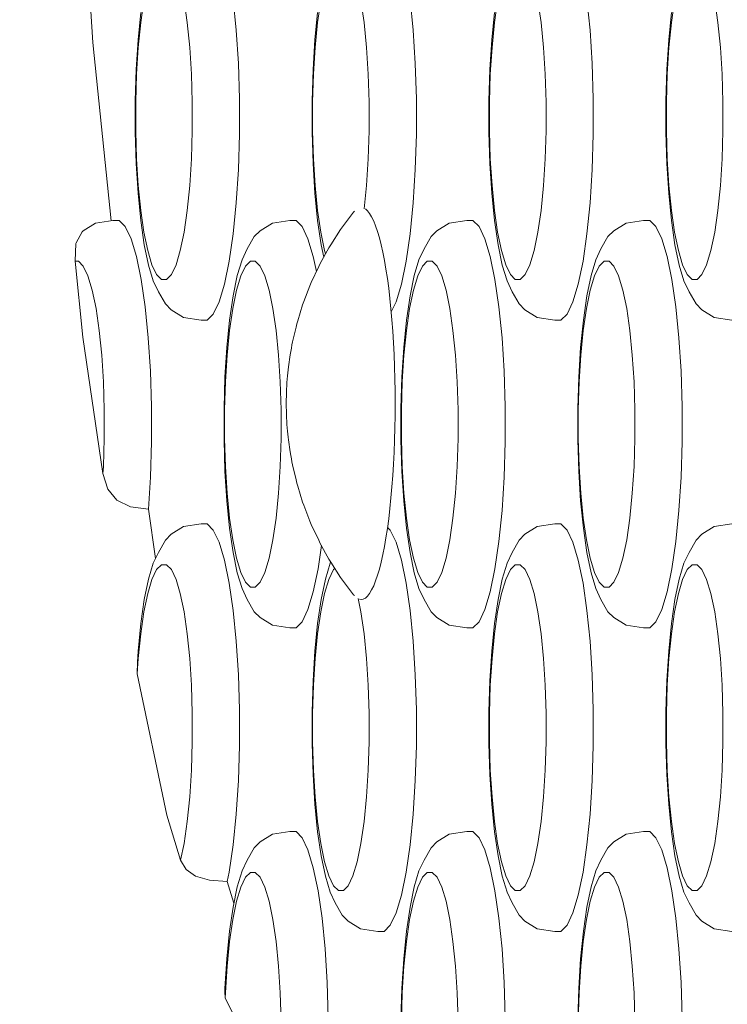
# Model space of a CAD drawing. Units: millimetres. Extents: x -10111 to -5720, y -5176 to 1153.
# Drawn here: x -8166 to -8132, y -3394 to -3346 of the extents above; entities that cross this region are included whole.
import ezdxf

# ---------------------------------------------------------------- set-up
doc = ezdxf.new("R2010")
doc.units = ezdxf.units.MM
doc.header["$MEASUREMENT"] = 0
for name, color, linetype, lineweight in [('Konstrukcja - Stropy_Nr_pióra__1', 7, 'Continuous', 13), ('Wnętrze - Umeblowanie_Nr_pióra__1', 7, 'Continuous', 13), ('Wymiarowanie - Ogólne_Nr_pióra__1', 7, 'Continuous', 13)]:
    doc.layers.add(name, color=color, linetype=linetype, lineweight=lineweight)
doc.layers.add('Wymiarowanie - Ogólne', color=7, linetype='Continuous')
doc.styles.add('GENERATED_STYLE_1', font='txt')
doc.dimstyles.new('GENERATED_STYLE__2', dxfattribs={"dimtxt": 150, "dimasz": 137.681159, "dimexe": 0.18, "dimexo": 10, "dimgap": 0.09, "dimtad": 1, "dimtih": 1, "dimtoh": 1, "dimdec": 0, "dimzin": 0, "dimdsep": 46, "dimtxsty": 'GENERATED_STYLE_1', "dimblk": 'ARROWHEAD_5', "dimblk1": 'ARROWHEAD_5', "dimblk2": 'ARROWHEAD_5', "dimcen": 0.09, "dimclrd": 7, "dimclre": 7, "dimclrt": 7, "dimadec": 0, "dimazin": 0, "dimtfac": 1, "dimtdec": 4, "dimtmove": 0, "dimatfit": 3, "dimfxl": 0, "dimtolj": 1, "dimtzin": 0, "dimarcsym": 0})

# ---------------------------------------------------------------- blocks, each defined once
blk = doc.blocks.new('*D122')
at = {"layer": 'Wymiarowanie - Ogólne', "linetype": 'Continuous', "lineweight": 0, "true_color": 0x000000}
for points in [[(-10110.57, -4126.146), (-9970.618, -4163.646), (-9970.618, -4088.646)], [(-6222.042, -4126.146), (-6361.994, -4088.646), (-6361.994, -4163.646)]]:
    blk.add_hatch(color=18, dxfattribs=at).paths.add_polyline_path(points)
at = {"layer": 'Wymiarowanie - Ogólne_Nr_pióra__1', "linetype": 'Continuous'}
for p, q in [((-10110.57, -4262.015), (-10110.57, -3181.503)), ((-6222.042, -4262.015), (-6222.042, -3366.969)), ((-10110.57, -4126.146), (-9970.618, -4088.646)), ((-9970.618, -4088.646), (-9970.618, -4163.646)), ((-6222.042, -4126.146), (-6361.994, -4088.646)), ((-6361.994, -4163.646), (-6361.994, -4088.646)), ((-10110.57, -4126.146), (-9970.618, -4163.646)), ((-9970.618, -4126.146), (-6361.994, -4126.146)), ((-6222.042, -4126.146), (-6361.994, -4163.646))]:
    blk.add_line(p, q, dxfattribs=at)
at = {"layer": 'Wymiarowanie - Ogólne_Nr_pióra__1', "insert": (-8393.963, -4096.146), "char_height": 150, "attachment_point": 7, "style": 'GENERATED_STYLE_1'}
blk.add_mtext('\\A1;{\\fArial|b0|i0|c238|p38;3890}', dxfattribs=at)
blk = doc.blocks.new('ARROWHEAD_5')
at = {"color": 0, "linetype": 'Continuous', "lineweight": 0}
blk.add_line((0, 0), (-1, 0), dxfattribs=at)
blk.add_solid([(-1, 0.2679), (0, 0), (-1, -0.2679), (-1, 0.2679)], dxfattribs=at)

msp = doc.modelspace()

# ---------------------------------------------------------------- linework, layer by layer
at = {"layer": 'Konstrukcja - Stropy_Nr_pióra__1', "linetype": 'Continuous'}
for p, q in [((-8160.196, -3344.998), (-8160.353, -3346.07)), ((-8158.068, -3346.07), (-8158.224, -3344.998)), ((-8155.813, -3344.919), (-8155.661, -3346.434)), ((-8151.514, -3344.998), (-8151.67, -3346.07)), ((-8149.386, -3346.07), (-8149.542, -3344.998)), ((-8147.13, -3344.919), (-8146.978, -3346.434)), ((-8142.832, -3344.998), (-8142.988, -3346.07)), ((-8140.703, -3346.07), (-8140.859, -3344.998)), ((-8138.448, -3344.919), (-8138.296, -3346.434)), ((-8134.149, -3344.998), (-8134.305, -3346.07)), ((-8132.021, -3346.07), (-8132.177, -3344.998)), ((-8162.699, -3347.038), (-8162.798, -3345.508)), ((-8160.351, -3345.57), (-8160.486, -3346.914)), ((-8151.668, -3345.57), (-8151.803, -3346.914)), ((-8142.986, -3345.57), (-8143.121, -3346.914)), ((-8134.304, -3345.57), (-8134.438, -3346.914)), ((-8160.353, -3346.07), (-8160.474, -3347.283)), ((-8157.946, -3347.283), (-8158.068, -3346.07)), ((-8155.661, -3346.434), (-8155.557, -3348.078)), ((-8151.67, -3346.07), (-8151.792, -3347.283)), ((-8149.264, -3347.283), (-8149.386, -3346.07)), ((-8146.978, -3346.434), (-8146.875, -3348.078)), ((-8142.988, -3346.07), (-8143.109, -3347.283)), ((-8140.582, -3347.283), (-8140.703, -3346.07)), ((-8138.296, -3346.434), (-8138.192, -3348.078)), ((-8134.305, -3346.07), (-8134.427, -3347.283)), ((-8131.899, -3347.283), (-8132.021, -3346.07)), ((-8160.578, -3348.372), (-8160.486, -3346.914)), ((-8151.895, -3348.372), (-8151.803, -3346.914)), ((-8143.213, -3348.372), (-8143.121, -3346.914)), ((-8134.531, -3348.372), (-8134.438, -3346.914)), ((-8162.699, -3347.038), (-8161.808, -3355.793)), ((-8160.557, -3348.598), (-8160.474, -3347.283)), ((-8157.863, -3348.598), (-8157.946, -3347.283)), ((-8151.875, -3348.598), (-8151.792, -3347.283)), ((-8149.181, -3348.598), (-8149.264, -3347.283)), ((-8143.192, -3348.598), (-8143.109, -3347.283)), ((-8140.498, -3348.598), (-8140.582, -3347.283)), ((-8134.51, -3348.598), (-8134.427, -3347.283)), ((-8131.816, -3348.598), (-8131.899, -3347.283)), ((-8160.625, -3349.9), (-8160.578, -3348.372)), ((-8155.557, -3348.078), (-8155.504, -3349.802)), ((-8151.942, -3349.9), (-8151.895, -3348.372)), ((-8146.875, -3348.078), (-8146.822, -3349.802)), ((-8143.26, -3349.9), (-8143.213, -3348.372)), ((-8138.192, -3348.078), (-8138.139, -3349.802)), ((-8134.577, -3349.9), (-8134.531, -3348.372)), ((-8160.599, -3349.977), (-8160.557, -3348.598)), ((-8157.821, -3349.977), (-8157.863, -3348.598)), ((-8151.917, -3349.977), (-8151.875, -3348.598)), ((-8149.139, -3349.977), (-8149.181, -3348.598)), ((-8143.235, -3349.977), (-8143.192, -3348.598)), ((-8140.456, -3349.977), (-8140.498, -3348.598)), ((-8134.552, -3349.977), (-8134.51, -3348.598)), ((-8131.774, -3349.977), (-8131.816, -3348.598)), ((-8155.504, -3349.802), (-8155.504, -3351.551)), ((-8146.822, -3349.802), (-8146.822, -3351.551)), ((-8138.139, -3349.802), (-8138.139, -3351.551)), ((-8160.625, -3351.452), (-8160.625, -3349.9)), ((-8160.599, -3349.977), (-8160.599, -3351.376)), ((-8157.821, -3351.376), (-8157.821, -3349.977)), ((-8151.942, -3351.452), (-8151.942, -3349.9)), ((-8151.917, -3349.977), (-8151.917, -3351.376)), ((-8149.139, -3351.376), (-8149.139, -3349.977)), ((-8143.26, -3351.452), (-8143.26, -3349.9)), ((-8143.235, -3349.977), (-8143.235, -3351.376)), ((-8140.456, -3351.376), (-8140.456, -3349.977)), ((-8134.577, -3351.452), (-8134.577, -3349.9)), ((-8134.552, -3349.977), (-8134.552, -3351.376)), ((-8131.774, -3351.376), (-8131.774, -3349.977)), ((-8160.578, -3352.981), (-8160.625, -3351.452)), ((-8160.557, -3352.755), (-8160.599, -3351.376)), ((-8157.863, -3352.755), (-8157.821, -3351.376)), ((-8155.557, -3353.275), (-8155.504, -3351.551)), ((-8151.895, -3352.981), (-8151.942, -3351.452)), ((-8151.875, -3352.755), (-8151.917, -3351.376)), ((-8149.181, -3352.755), (-8149.139, -3351.376)), ((-8146.875, -3353.275), (-8146.822, -3351.551)), ((-8143.213, -3352.981), (-8143.26, -3351.452)), ((-8143.192, -3352.755), (-8143.235, -3351.376)), ((-8140.498, -3352.755), (-8140.456, -3351.376)), ((-8138.192, -3353.275), (-8138.139, -3351.551)), ((-8134.531, -3352.981), (-8134.577, -3351.452)), ((-8134.51, -3352.755), (-8134.552, -3351.376)), ((-8131.816, -3352.755), (-8131.774, -3351.376)), ((-8160.474, -3354.07), (-8160.557, -3352.755)), ((-8157.946, -3354.07), (-8157.863, -3352.755)), ((-8151.792, -3354.07), (-8151.875, -3352.755)), ((-8149.264, -3354.07), (-8149.181, -3352.755)), ((-8143.109, -3354.07), (-8143.192, -3352.755)), ((-8140.582, -3354.07), (-8140.498, -3352.755)), ((-8134.427, -3354.07), (-8134.51, -3352.755)), ((-8131.899, -3354.07), (-8131.816, -3352.755)), ((-8160.486, -3354.439), (-8160.578, -3352.981)), ((-8151.803, -3354.439), (-8151.895, -3352.981)), ((-8143.121, -3354.439), (-8143.213, -3352.981)), ((-8134.438, -3354.439), (-8134.531, -3352.981)), ((-8155.661, -3354.919), (-8155.557, -3353.275)), ((-8146.978, -3354.919), (-8146.875, -3353.275)), ((-8138.296, -3354.919), (-8138.192, -3353.275)), ((-8160.474, -3354.07), (-8160.353, -3355.283)), ((-8157.946, -3354.07), (-8158.068, -3355.283)), ((-8151.792, -3354.07), (-8151.67, -3355.283)), ((-8149.264, -3354.07), (-8149.379, -3355.216)), ((-8143.109, -3354.07), (-8142.988, -3355.283)), ((-8140.582, -3354.07), (-8140.703, -3355.283)), ((-8134.427, -3354.07), (-8134.305, -3355.283)), ((-8131.899, -3354.07), (-8132.021, -3355.283)), ((-8160.351, -3355.783), (-8160.486, -3354.439)), ((-8151.668, -3355.783), (-8151.803, -3354.439)), ((-8142.986, -3355.783), (-8143.121, -3354.439)), ((-8134.304, -3355.783), (-8134.438, -3354.439)), ((-8155.813, -3356.434), (-8155.661, -3354.919)), ((-8147.13, -3356.434), (-8146.978, -3354.919)), ((-8138.448, -3356.434), (-8138.296, -3354.919)), ((-8160.196, -3356.355), (-8160.353, -3355.283)), ((-8158.068, -3355.283), (-8158.224, -3356.355)), ((-8151.514, -3356.355), (-8151.67, -3355.283)), ((-8142.832, -3356.355), (-8142.988, -3355.283)), ((-8140.703, -3355.283), (-8140.859, -3356.355)), ((-8134.149, -3356.355), (-8134.305, -3355.283)), ((-8132.021, -3355.283), (-8132.177, -3356.355)), ((-8162.572, -3355.909), (-8163.181, -3356.286)), ((-8162.572, -3355.909), (-8161.715, -3355.779)), ((-8161.715, -3355.779), (-8161.411, -3355.779)), ((-8161.411, -3355.779), (-8161.112, -3356.083)), ((-8161.112, -3356.083), (-8160.826, -3356.681)), ((-8160.178, -3356.972), (-8160.351, -3355.783)), ((-8154.498, -3356.286), (-8153.89, -3355.909)), ((-8153.033, -3355.779), (-8153.89, -3355.909)), ((-8153.033, -3355.779), (-8152.729, -3355.779)), ((-8152.729, -3355.779), (-8152.43, -3356.083)), ((-8152.43, -3356.083), (-8152.144, -3356.681)), ((-8151.495, -3356.972), (-8151.668, -3355.783)), ((-8145.816, -3356.286), (-8145.207, -3355.909)), ((-8144.35, -3355.779), (-8145.207, -3355.909)), ((-8144.35, -3355.779), (-8144.046, -3355.779)), ((-8144.046, -3355.779), (-8143.747, -3356.083)), ((-8143.747, -3356.083), (-8143.462, -3356.681)), ((-8142.813, -3356.972), (-8142.986, -3355.783)), ((-8137.134, -3356.286), (-8136.525, -3355.909)), ((-8135.668, -3355.779), (-8136.525, -3355.909)), ((-8135.668, -3355.779), (-8135.364, -3355.779)), ((-8135.364, -3355.779), (-8135.065, -3356.083)), ((-8135.065, -3356.083), (-8134.779, -3356.681)), ((-8134.13, -3356.972), (-8134.304, -3355.783)), ((-8163.227, -3356.333), (-8163.519, -3356.87)), ((-8163.227, -3356.333), (-8163.181, -3356.286)), ((-8160.01, -3357.255), (-8160.196, -3356.355)), ((-8158.224, -3356.355), (-8158.41, -3357.255)), ((-8156.008, -3357.775), (-8155.813, -3356.434)), ((-8155.125, -3357.179), (-8154.783, -3356.575)), ((-8154.498, -3356.286), (-8154.783, -3356.575)), ((-8151.328, -3357.255), (-8151.514, -3356.355)), ((-8147.326, -3357.775), (-8147.13, -3356.434)), ((-8146.442, -3357.179), (-8146.1, -3356.575)), ((-8145.816, -3356.286), (-8146.1, -3356.575)), ((-8142.645, -3357.255), (-8142.832, -3356.355)), ((-8140.859, -3356.355), (-8141.046, -3357.255)), ((-8138.643, -3357.775), (-8138.448, -3356.434)), ((-8137.76, -3357.179), (-8137.418, -3356.575)), ((-8137.134, -3356.286), (-8137.418, -3356.575)), ((-8133.963, -3357.255), (-8134.149, -3356.355)), ((-8132.177, -3356.355), (-8132.363, -3357.255)), ((-8163.538, -3356.909), (-8163.576, -3357.779)), ((-8163.519, -3356.87), (-8163.538, -3356.909)), ((-8160.826, -3356.681), (-8160.563, -3357.556)), ((-8159.971, -3357.97), (-8160.178, -3356.972)), ((-8152.144, -3356.681), (-8151.881, -3357.556)), ((-8151.369, -3357.58), (-8151.495, -3356.972)), ((-8143.462, -3356.681), (-8143.199, -3357.556)), ((-8142.606, -3357.97), (-8142.813, -3356.972)), ((-8134.779, -3356.681), (-8134.516, -3357.556)), ((-8133.924, -3357.97), (-8134.13, -3356.972)), ((-8160.563, -3357.556), (-8160.331, -3358.681)), ((-8159.8, -3357.955), (-8160.01, -3357.255)), ((-8158.41, -3357.255), (-8158.621, -3357.955)), ((-8155.378, -3357.71), (-8155.125, -3357.179)), ((-8151.881, -3357.556), (-8151.73, -3358.286)), ((-8151.279, -3357.417), (-8151.328, -3357.255)), ((-8146.695, -3357.71), (-8146.442, -3357.179)), ((-8143.199, -3357.556), (-8142.966, -3358.681)), ((-8142.435, -3357.955), (-8142.645, -3357.255)), ((-8141.046, -3357.255), (-8141.256, -3357.955)), ((-8138.013, -3357.71), (-8137.76, -3357.179)), ((-8134.516, -3357.556), (-8134.283, -3358.681)), ((-8133.752, -3357.955), (-8133.963, -3357.255)), ((-8132.363, -3357.255), (-8132.574, -3357.955)), ((-8163.197, -3361.503), (-8163.576, -3357.779)), ((-8163.576, -3357.779), (-8163.411, -3357.779)), ((-8163.411, -3357.779), (-8163.172, -3358.022)), ((-8163.172, -3358.022), (-8162.943, -3358.501)), ((-8159.738, -3358.745), (-8159.971, -3357.97)), ((-8159.571, -3358.433), (-8159.8, -3357.955)), ((-8158.621, -3357.955), (-8158.849, -3358.433)), ((-8156.241, -3358.899), (-8156.008, -3357.775)), ((-8155.611, -3358.486), (-8155.378, -3357.71)), ((-8155.44, -3358.501), (-8155.211, -3358.022)), ((-8154.972, -3357.779), (-8155.211, -3358.022)), ((-8154.729, -3357.779), (-8154.972, -3357.779)), ((-8154.489, -3358.022), (-8154.729, -3357.779)), ((-8154.261, -3358.501), (-8154.489, -3358.022)), ((-8147.558, -3358.899), (-8147.326, -3357.775)), ((-8146.929, -3358.486), (-8146.695, -3357.71)), ((-8146.757, -3358.501), (-8146.529, -3358.022)), ((-8146.289, -3357.779), (-8146.529, -3358.022)), ((-8146.046, -3357.779), (-8146.289, -3357.779)), ((-8145.807, -3358.022), (-8146.046, -3357.779)), ((-8145.579, -3358.501), (-8145.807, -3358.022)), ((-8142.373, -3358.745), (-8142.606, -3357.97)), ((-8142.206, -3358.433), (-8142.435, -3357.955)), ((-8141.256, -3357.955), (-8141.485, -3358.433)), ((-8138.876, -3358.899), (-8138.643, -3357.775)), ((-8138.246, -3358.486), (-8138.013, -3357.71)), ((-8138.075, -3358.501), (-8137.846, -3358.022)), ((-8137.607, -3357.779), (-8137.846, -3358.022)), ((-8137.364, -3357.779), (-8137.607, -3357.779)), ((-8137.125, -3358.022), (-8137.364, -3357.779)), ((-8136.896, -3358.501), (-8137.125, -3358.022)), ((-8133.691, -3358.745), (-8133.924, -3357.97)), ((-8133.524, -3358.433), (-8133.752, -3357.955)), ((-8132.574, -3357.955), (-8132.802, -3358.433)), ((-8162.943, -3358.501), (-8162.733, -3359.201)), ((-8159.332, -3358.676), (-8159.571, -3358.433)), ((-8158.849, -3358.433), (-8159.089, -3358.676)), ((-8155.818, -3359.483), (-8155.611, -3358.486)), ((-8155.65, -3359.201), (-8155.44, -3358.501)), ((-8154.051, -3359.201), (-8154.261, -3358.501)), ((-8147.135, -3359.483), (-8146.929, -3358.486)), ((-8146.968, -3359.201), (-8146.757, -3358.501)), ((-8145.368, -3359.201), (-8145.579, -3358.501)), ((-8141.967, -3358.676), (-8142.206, -3358.433)), ((-8141.485, -3358.433), (-8141.724, -3358.676)), ((-8138.453, -3359.483), (-8138.246, -3358.486)), ((-8138.285, -3359.201), (-8138.075, -3358.501)), ((-8136.686, -3359.201), (-8136.896, -3358.501)), ((-8133.285, -3358.676), (-8133.524, -3358.433)), ((-8132.802, -3358.433), (-8133.042, -3358.676)), ((-8160.331, -3358.681), (-8160.135, -3360.021)), ((-8159.485, -3359.276), (-8159.738, -3358.745)), ((-8159.089, -3358.676), (-8159.332, -3358.676)), ((-8156.504, -3359.774), (-8156.241, -3358.899)), ((-8147.822, -3359.774), (-8147.558, -3358.899)), ((-8142.966, -3358.681), (-8142.77, -3360.021)), ((-8142.12, -3359.276), (-8142.373, -3358.745)), ((-8141.724, -3358.676), (-8141.967, -3358.676)), ((-8139.139, -3359.774), (-8138.876, -3358.899)), ((-8134.283, -3358.681), (-8134.088, -3360.021)), ((-8133.437, -3359.276), (-8133.691, -3358.745)), ((-8133.042, -3358.676), (-8133.285, -3358.676)), ((-8162.733, -3359.201), (-8162.547, -3360.1)), ((-8159.485, -3359.276), (-8159.142, -3359.88)), ((-8155.818, -3359.483), (-8155.991, -3360.672)), ((-8155.65, -3359.201), (-8155.836, -3360.1)), ((-8153.864, -3360.1), (-8154.051, -3359.201)), ((-8147.135, -3359.483), (-8147.309, -3360.672)), ((-8146.968, -3359.201), (-8147.154, -3360.1)), ((-8145.182, -3360.1), (-8145.368, -3359.201)), ((-8142.12, -3359.276), (-8141.778, -3359.88)), ((-8138.453, -3359.483), (-8138.626, -3360.672)), ((-8138.285, -3359.201), (-8138.472, -3360.1)), ((-8136.499, -3360.1), (-8136.686, -3359.201)), ((-8133.437, -3359.276), (-8133.095, -3359.88)), ((-8158.858, -3360.169), (-8159.142, -3359.88)), ((-8156.79, -3360.373), (-8156.504, -3359.774)), ((-8148.056, -3360.266), (-8147.822, -3359.774)), ((-8141.494, -3360.169), (-8141.778, -3359.88)), ((-8139.425, -3360.373), (-8139.139, -3359.774)), ((-8132.811, -3360.169), (-8133.095, -3359.88)), ((-8162.547, -3360.1), (-8162.39, -3361.173)), ((-8160.135, -3360.021), (-8159.983, -3361.537)), ((-8158.858, -3360.169), (-8158.25, -3360.546)), ((-8157.089, -3360.676), (-8156.79, -3360.373)), ((-8155.836, -3360.1), (-8155.993, -3361.173)), ((-8153.708, -3361.173), (-8153.864, -3360.1)), ((-8147.154, -3360.1), (-8147.31, -3361.173)), ((-8145.026, -3361.173), (-8145.182, -3360.1)), ((-8142.77, -3360.021), (-8142.619, -3361.537)), ((-8141.494, -3360.169), (-8140.885, -3360.546)), ((-8139.724, -3360.676), (-8139.425, -3360.373)), ((-8138.472, -3360.1), (-8138.628, -3361.173)), ((-8136.343, -3361.173), (-8136.499, -3360.1)), ((-8134.088, -3360.021), (-8133.936, -3361.537)), ((-8132.811, -3360.169), (-8132.202, -3360.546)), ((-8157.393, -3360.676), (-8158.25, -3360.546)), ((-8157.393, -3360.676), (-8157.089, -3360.676)), ((-8155.991, -3360.672), (-8156.126, -3362.016)), ((-8147.309, -3360.672), (-8147.443, -3362.016)), ((-8140.028, -3360.676), (-8140.885, -3360.546)), ((-8140.028, -3360.676), (-8139.724, -3360.676)), ((-8138.626, -3360.672), (-8138.761, -3362.016)), ((-8131.345, -3360.676), (-8132.202, -3360.546)), ((-8162.39, -3361.173), (-8162.269, -3362.385)), ((-8155.993, -3361.173), (-8156.114, -3362.385)), ((-8153.587, -3362.385), (-8153.708, -3361.173)), ((-8147.31, -3361.173), (-8147.432, -3362.385)), ((-8144.904, -3362.385), (-8145.026, -3361.173)), ((-8138.628, -3361.173), (-8138.749, -3362.385)), ((-8136.222, -3362.385), (-8136.343, -3361.173)), ((-8163.197, -3361.503), (-8162.208, -3368.201)), ((-8159.983, -3361.537), (-8159.879, -3363.181)), ((-8142.619, -3361.537), (-8142.515, -3363.181)), ((-8133.936, -3361.537), (-8133.832, -3363.181)), ((-8162.269, -3362.385), (-8162.186, -3363.7)), ((-8156.218, -3363.475), (-8156.126, -3362.016)), ((-8156.197, -3363.7), (-8156.114, -3362.385)), ((-8153.503, -3363.7), (-8153.587, -3362.385)), ((-8147.535, -3363.475), (-8147.443, -3362.016)), ((-8147.515, -3363.7), (-8147.432, -3362.385)), ((-8144.821, -3363.7), (-8144.904, -3362.385)), ((-8138.853, -3363.475), (-8138.761, -3362.016)), ((-8138.833, -3363.7), (-8138.749, -3362.385)), ((-8136.139, -3363.7), (-8136.222, -3362.385)), ((-8159.879, -3363.181), (-8159.827, -3364.904)), ((-8142.515, -3363.181), (-8142.462, -3364.904)), ((-8133.832, -3363.181), (-8133.779, -3364.904)), ((-8162.186, -3363.7), (-8162.144, -3365.079)), ((-8156.265, -3365.003), (-8156.218, -3363.475)), ((-8156.24, -3365.079), (-8156.197, -3363.7)), ((-8153.461, -3365.079), (-8153.503, -3363.7)), ((-8147.582, -3365.003), (-8147.535, -3363.475)), ((-8147.557, -3365.079), (-8147.515, -3363.7)), ((-8144.779, -3365.079), (-8144.821, -3363.7)), ((-8138.9, -3365.003), (-8138.853, -3363.475)), ((-8138.875, -3365.079), (-8138.833, -3363.7)), ((-8136.096, -3365.079), (-8136.139, -3363.7)), ((-8162.144, -3365.079), (-8162.144, -3366.479)), ((-8159.827, -3364.904), (-8159.827, -3366.654)), ((-8156.265, -3366.555), (-8156.265, -3365.003)), ((-8156.24, -3365.079), (-8156.24, -3366.479)), ((-8153.461, -3366.479), (-8153.461, -3365.079)), ((-8147.582, -3366.555), (-8147.582, -3365.003)), ((-8147.557, -3365.079), (-8147.557, -3366.479)), ((-8144.779, -3366.479), (-8144.779, -3365.079)), ((-8142.462, -3364.904), (-8142.462, -3366.654)), ((-8138.9, -3366.555), (-8138.9, -3365.003)), ((-8138.875, -3365.079), (-8138.875, -3366.479)), ((-8136.096, -3366.479), (-8136.096, -3365.079)), ((-8133.779, -3364.904), (-8133.779, -3366.654)), ((-8162.144, -3366.479), (-8162.186, -3367.857)), ((-8159.879, -3368.377), (-8159.827, -3366.654)), ((-8156.218, -3368.083), (-8156.265, -3366.555)), ((-8156.197, -3367.857), (-8156.24, -3366.479)), ((-8153.503, -3367.857), (-8153.461, -3366.479)), ((-8147.535, -3368.083), (-8147.582, -3366.555)), ((-8147.515, -3367.857), (-8147.557, -3366.479)), ((-8144.821, -3367.857), (-8144.779, -3366.479)), ((-8142.515, -3368.377), (-8142.462, -3366.654)), ((-8138.853, -3368.083), (-8138.9, -3366.555)), ((-8138.833, -3367.857), (-8138.875, -3366.479)), ((-8136.139, -3367.857), (-8136.096, -3366.479)), ((-8133.832, -3368.377), (-8133.779, -3366.654)), ((-8162.186, -3367.857), (-8162.208, -3368.201)), ((-8162.208, -3368.201), (-8161.969, -3368.963)), ((-8156.126, -3369.542), (-8156.218, -3368.083)), ((-8156.114, -3369.173), (-8156.197, -3367.857)), ((-8153.587, -3369.173), (-8153.503, -3367.857)), ((-8147.443, -3369.542), (-8147.535, -3368.083)), ((-8147.432, -3369.173), (-8147.515, -3367.857)), ((-8144.904, -3369.173), (-8144.821, -3367.857)), ((-8138.761, -3369.542), (-8138.853, -3368.083)), ((-8138.749, -3369.173), (-8138.833, -3367.857)), ((-8136.222, -3369.173), (-8136.139, -3367.857)), ((-8159.979, -3369.954), (-8159.879, -3368.377)), ((-8142.619, -3370.021), (-8142.515, -3368.377)), ((-8133.936, -3370.021), (-8133.832, -3368.377)), ((-8161.969, -3368.963), (-8161.518, -3369.509)), ((-8156.114, -3369.173), (-8155.993, -3370.385)), ((-8153.587, -3369.173), (-8153.708, -3370.385)), ((-8147.432, -3369.173), (-8147.31, -3370.385)), ((-8144.904, -3369.173), (-8145.026, -3370.385)), ((-8138.749, -3369.173), (-8138.628, -3370.385)), ((-8136.222, -3369.173), (-8136.343, -3370.385)), ((-8161.518, -3369.509), (-8160.855, -3369.84)), ((-8155.991, -3370.886), (-8156.126, -3369.542)), ((-8147.309, -3370.886), (-8147.443, -3369.542)), ((-8138.626, -3370.886), (-8138.761, -3369.542)), ((-8160.855, -3369.84), (-8159.979, -3369.954)), ((-8159.623, -3372.367), (-8159.979, -3369.954)), ((-8142.77, -3371.537), (-8142.619, -3370.021)), ((-8134.088, -3371.537), (-8133.936, -3370.021)), ((-8155.836, -3371.457), (-8155.993, -3370.385)), ((-8153.708, -3370.385), (-8153.864, -3371.457)), ((-8147.154, -3371.457), (-8147.31, -3370.385)), ((-8145.026, -3370.385), (-8145.182, -3371.457)), ((-8138.472, -3371.457), (-8138.628, -3370.385)), ((-8136.343, -3370.385), (-8136.499, -3371.457)), ((-8158.858, -3371.184), (-8158.25, -3370.807)), ((-8157.393, -3370.676), (-8158.25, -3370.807)), ((-8157.393, -3370.676), (-8157.089, -3370.676)), ((-8157.089, -3370.676), (-8156.79, -3370.98)), ((-8156.79, -3370.98), (-8156.504, -3371.579)), ((-8155.818, -3372.074), (-8155.991, -3370.886)), ((-8148.239, -3370.847), (-8148.107, -3370.98)), ((-8148.107, -3370.98), (-8147.822, -3371.579)), ((-8147.135, -3372.074), (-8147.309, -3370.886)), ((-8141.494, -3371.184), (-8140.885, -3370.807)), ((-8140.028, -3370.676), (-8140.885, -3370.807)), ((-8140.028, -3370.676), (-8139.724, -3370.676)), ((-8139.724, -3370.676), (-8139.425, -3370.98)), ((-8139.425, -3370.98), (-8139.139, -3371.579)), ((-8138.453, -3372.074), (-8138.626, -3370.886)), ((-8132.811, -3371.184), (-8132.202, -3370.807)), ((-8131.345, -3370.676), (-8132.202, -3370.807)), ((-8159.485, -3372.077), (-8159.142, -3371.472)), ((-8158.858, -3371.184), (-8159.142, -3371.472)), ((-8156.504, -3371.579), (-8156.241, -3372.454)), ((-8155.65, -3372.357), (-8155.836, -3371.457)), ((-8153.864, -3371.457), (-8154.051, -3372.357)), ((-8147.822, -3371.579), (-8147.558, -3372.454)), ((-8146.968, -3372.357), (-8147.154, -3371.457)), ((-8145.182, -3371.457), (-8145.368, -3372.357)), ((-8142.966, -3372.877), (-8142.77, -3371.537)), ((-8142.12, -3372.077), (-8141.778, -3371.472)), ((-8141.494, -3371.184), (-8141.778, -3371.472)), ((-8139.139, -3371.579), (-8138.876, -3372.454)), ((-8138.285, -3372.357), (-8138.472, -3371.457)), ((-8136.499, -3371.457), (-8136.686, -3372.357)), ((-8134.283, -3372.877), (-8134.088, -3371.537)), ((-8133.437, -3372.077), (-8133.095, -3371.472)), ((-8132.811, -3371.184), (-8133.095, -3371.472)), ((-8159.738, -3372.607), (-8159.485, -3372.077)), ((-8155.611, -3373.072), (-8155.818, -3372.074)), ((-8151.648, -3372.877), (-8151.482, -3371.739)), ((-8146.929, -3373.072), (-8147.135, -3372.074)), ((-8142.373, -3372.607), (-8142.12, -3372.077)), ((-8138.246, -3373.072), (-8138.453, -3372.074)), ((-8133.691, -3372.607), (-8133.437, -3372.077)), ((-8156.241, -3372.454), (-8156.008, -3373.578)), ((-8155.44, -3373.057), (-8155.65, -3372.357)), ((-8154.051, -3372.357), (-8154.261, -3373.057)), ((-8151.055, -3372.607), (-8151.027, -3372.548)), ((-8147.558, -3372.454), (-8147.326, -3373.578)), ((-8146.757, -3373.057), (-8146.968, -3372.357)), ((-8145.368, -3372.357), (-8145.579, -3373.057)), ((-8138.876, -3372.454), (-8138.643, -3373.578)), ((-8138.075, -3373.057), (-8138.285, -3372.357)), ((-8136.686, -3372.357), (-8136.896, -3373.057)), ((-8159.971, -3373.383), (-8159.738, -3372.607)), ((-8159.8, -3373.398), (-8159.571, -3372.92)), ((-8159.332, -3372.676), (-8159.571, -3372.92)), ((-8159.089, -3372.676), (-8159.332, -3372.676)), ((-8158.849, -3372.92), (-8159.089, -3372.676)), ((-8158.621, -3373.398), (-8158.849, -3372.92)), ((-8155.211, -3373.536), (-8155.44, -3373.057)), ((-8154.261, -3373.057), (-8154.489, -3373.536)), ((-8151.881, -3374.002), (-8151.648, -3372.877)), ((-8151.289, -3373.383), (-8151.055, -3372.607)), ((-8151.117, -3373.398), (-8150.889, -3372.92)), ((-8150.827, -3372.857), (-8150.889, -3372.92)), ((-8146.529, -3373.536), (-8146.757, -3373.057)), ((-8145.579, -3373.057), (-8145.807, -3373.536)), ((-8143.199, -3374.002), (-8142.966, -3372.877)), ((-8142.606, -3373.383), (-8142.373, -3372.607)), ((-8142.435, -3373.398), (-8142.206, -3372.92)), ((-8141.967, -3372.676), (-8142.206, -3372.92)), ((-8141.724, -3372.676), (-8141.967, -3372.676)), ((-8141.485, -3372.92), (-8141.724, -3372.676)), ((-8141.256, -3373.398), (-8141.485, -3372.92)), ((-8137.846, -3373.536), (-8138.075, -3373.057)), ((-8136.896, -3373.057), (-8137.125, -3373.536)), ((-8134.516, -3374.002), (-8134.283, -3372.877)), ((-8133.924, -3373.383), (-8133.691, -3372.607)), ((-8133.752, -3373.398), (-8133.524, -3372.92)), ((-8133.285, -3372.676), (-8133.524, -3372.92)), ((-8133.042, -3372.676), (-8133.285, -3372.676)), ((-8132.802, -3372.92), (-8133.042, -3372.676)), ((-8132.574, -3373.398), (-8132.802, -3372.92)), ((-8160.178, -3374.381), (-8159.971, -3373.383)), ((-8160.01, -3374.098), (-8159.8, -3373.398)), ((-8158.41, -3374.098), (-8158.621, -3373.398)), ((-8155.378, -3373.848), (-8155.611, -3373.072)), ((-8154.972, -3373.779), (-8155.211, -3373.536)), ((-8154.489, -3373.536), (-8154.729, -3373.779)), ((-8151.495, -3374.381), (-8151.289, -3373.383)), ((-8151.328, -3374.098), (-8151.117, -3373.398)), ((-8146.695, -3373.848), (-8146.929, -3373.072)), ((-8146.289, -3373.779), (-8146.529, -3373.536)), ((-8145.807, -3373.536), (-8146.046, -3373.779)), ((-8142.813, -3374.381), (-8142.606, -3373.383)), ((-8142.645, -3374.098), (-8142.435, -3373.398)), ((-8141.046, -3374.098), (-8141.256, -3373.398)), ((-8138.013, -3373.848), (-8138.246, -3373.072)), ((-8137.607, -3373.779), (-8137.846, -3373.536)), ((-8137.125, -3373.536), (-8137.364, -3373.779)), ((-8134.13, -3374.381), (-8133.924, -3373.383)), ((-8133.963, -3374.098), (-8133.752, -3373.398)), ((-8132.363, -3374.098), (-8132.574, -3373.398)), ((-8156.008, -3373.578), (-8155.813, -3374.919)), ((-8155.125, -3374.379), (-8155.378, -3373.848)), ((-8154.729, -3373.779), (-8154.972, -3373.779)), ((-8152.144, -3374.877), (-8151.881, -3374.002)), ((-8147.326, -3373.578), (-8147.13, -3374.919)), ((-8146.442, -3374.379), (-8146.695, -3373.848)), ((-8146.046, -3373.779), (-8146.289, -3373.779)), ((-8143.462, -3374.877), (-8143.199, -3374.002)), ((-8138.643, -3373.578), (-8138.448, -3374.919)), ((-8137.76, -3374.379), (-8138.013, -3373.848)), ((-8137.364, -3373.779), (-8137.607, -3373.779)), ((-8134.779, -3374.877), (-8134.516, -3374.002)), ((-8160.178, -3374.381), (-8160.351, -3375.57)), ((-8160.01, -3374.098), (-8160.196, -3374.998)), ((-8158.224, -3374.998), (-8158.41, -3374.098)), ((-8155.125, -3374.379), (-8154.783, -3374.983)), ((-8151.495, -3374.381), (-8151.668, -3375.57)), ((-8151.328, -3374.098), (-8151.514, -3374.998)), ((-8149.542, -3374.998), (-8149.679, -3374.334)), ((-8146.442, -3374.379), (-8146.1, -3374.983)), ((-8142.813, -3374.381), (-8142.986, -3375.57)), ((-8142.645, -3374.098), (-8142.832, -3374.998)), ((-8140.859, -3374.998), (-8141.046, -3374.098)), ((-8137.76, -3374.379), (-8137.418, -3374.983)), ((-8134.13, -3374.381), (-8134.304, -3375.57)), ((-8133.963, -3374.098), (-8134.149, -3374.998)), ((-8132.177, -3374.998), (-8132.363, -3374.098)), ((-8155.813, -3374.919), (-8155.661, -3376.434)), ((-8154.498, -3375.271), (-8154.783, -3374.983)), ((-8152.43, -3375.475), (-8152.144, -3374.877)), ((-8147.13, -3374.919), (-8146.978, -3376.434)), ((-8145.816, -3375.271), (-8146.1, -3374.983)), ((-8143.747, -3375.475), (-8143.462, -3374.877)), ((-8138.448, -3374.919), (-8138.296, -3376.434)), ((-8137.134, -3375.271), (-8137.418, -3374.983)), ((-8135.065, -3375.475), (-8134.779, -3374.877)), ((-8160.196, -3374.998), (-8160.353, -3376.07)), ((-8158.068, -3376.07), (-8158.224, -3374.998)), ((-8154.498, -3375.271), (-8153.89, -3375.648)), ((-8152.729, -3375.779), (-8152.43, -3375.475)), ((-8151.514, -3374.998), (-8151.67, -3376.07)), ((-8149.386, -3376.07), (-8149.542, -3374.998)), ((-8145.816, -3375.271), (-8145.207, -3375.648)), ((-8144.046, -3375.779), (-8143.747, -3375.475)), ((-8142.832, -3374.998), (-8142.988, -3376.07)), ((-8140.703, -3376.07), (-8140.859, -3374.998)), ((-8137.134, -3375.271), (-8136.525, -3375.648)), ((-8135.364, -3375.779), (-8135.065, -3375.475)), ((-8134.149, -3374.998), (-8134.305, -3376.07)), ((-8132.021, -3376.07), (-8132.177, -3374.998)), ((-8160.351, -3375.57), (-8160.486, -3376.914)), ((-8153.033, -3375.779), (-8153.89, -3375.648)), ((-8153.033, -3375.779), (-8152.729, -3375.779)), ((-8151.668, -3375.57), (-8151.803, -3376.914)), ((-8144.35, -3375.779), (-8145.207, -3375.648)), ((-8144.35, -3375.779), (-8144.046, -3375.779)), ((-8142.986, -3375.57), (-8143.121, -3376.914)), ((-8135.668, -3375.779), (-8136.525, -3375.648)), ((-8135.668, -3375.779), (-8135.364, -3375.779)), ((-8134.304, -3375.57), (-8134.438, -3376.914)), ((-8160.353, -3376.07), (-8160.474, -3377.283)), ((-8157.946, -3377.283), (-8158.068, -3376.07)), ((-8155.661, -3376.434), (-8155.557, -3378.078)), ((-8151.67, -3376.07), (-8151.792, -3377.283)), ((-8149.264, -3377.283), (-8149.386, -3376.07)), ((-8146.978, -3376.434), (-8146.875, -3378.078)), ((-8142.988, -3376.07), (-8143.109, -3377.283)), ((-8140.582, -3377.283), (-8140.703, -3376.07)), ((-8138.296, -3376.434), (-8138.192, -3378.078)), ((-8134.305, -3376.07), (-8134.427, -3377.283)), ((-8131.899, -3377.283), (-8132.021, -3376.07)), ((-8160.519, -3377.449), (-8160.486, -3376.914)), ((-8151.895, -3378.372), (-8151.803, -3376.914)), ((-8143.213, -3378.372), (-8143.121, -3376.914)), ((-8134.531, -3378.372), (-8134.438, -3376.914)), ((-8160.522, -3378.037), (-8160.474, -3377.283)), ((-8157.863, -3378.598), (-8157.946, -3377.283)), ((-8151.875, -3378.598), (-8151.792, -3377.283)), ((-8149.181, -3378.598), (-8149.264, -3377.283)), ((-8143.192, -3378.598), (-8143.109, -3377.283)), ((-8140.498, -3378.598), (-8140.582, -3377.283)), ((-8134.51, -3378.598), (-8134.427, -3377.283)), ((-8131.816, -3378.598), (-8131.899, -3377.283)), ((-8160.519, -3377.449), (-8160.522, -3378.037)), ((-8159.068, -3384.969), (-8160.522, -3378.037)), ((-8155.557, -3378.078), (-8155.504, -3379.802)), ((-8151.942, -3379.9), (-8151.895, -3378.372)), ((-8146.875, -3378.078), (-8146.822, -3379.802)), ((-8143.26, -3379.9), (-8143.213, -3378.372)), ((-8138.192, -3378.078), (-8138.139, -3379.802)), ((-8134.577, -3379.9), (-8134.531, -3378.372)), ((-8157.821, -3379.977), (-8157.863, -3378.598)), ((-8151.917, -3379.977), (-8151.875, -3378.598)), ((-8149.139, -3379.977), (-8149.181, -3378.598)), ((-8143.235, -3379.977), (-8143.192, -3378.598)), ((-8140.456, -3379.977), (-8140.498, -3378.598)), ((-8134.552, -3379.977), (-8134.51, -3378.598)), ((-8131.774, -3379.977), (-8131.816, -3378.598)), ((-8155.504, -3379.802), (-8155.504, -3381.551)), ((-8146.822, -3379.802), (-8146.822, -3381.551)), ((-8138.139, -3379.802), (-8138.139, -3381.551)), ((-8157.821, -3381.376), (-8157.821, -3379.977)), ((-8151.942, -3381.452), (-8151.942, -3379.9)), ((-8151.917, -3379.977), (-8151.917, -3381.376)), ((-8149.139, -3381.376), (-8149.139, -3379.977)), ((-8143.26, -3381.452), (-8143.26, -3379.9)), ((-8143.235, -3379.977), (-8143.235, -3381.376)), ((-8140.456, -3381.376), (-8140.456, -3379.977)), ((-8134.577, -3381.452), (-8134.577, -3379.9)), ((-8134.552, -3379.977), (-8134.552, -3381.376)), ((-8131.774, -3381.376), (-8131.774, -3379.977)), ((-8157.863, -3382.755), (-8157.821, -3381.376)), ((-8155.557, -3383.275), (-8155.504, -3381.551)), ((-8151.895, -3382.981), (-8151.942, -3381.452)), ((-8151.875, -3382.755), (-8151.917, -3381.376)), ((-8149.181, -3382.755), (-8149.139, -3381.376)), ((-8146.875, -3383.275), (-8146.822, -3381.551)), ((-8143.213, -3382.981), (-8143.26, -3381.452)), ((-8143.192, -3382.755), (-8143.235, -3381.376)), ((-8140.498, -3382.755), (-8140.456, -3381.376)), ((-8138.192, -3383.275), (-8138.139, -3381.551)), ((-8134.531, -3382.981), (-8134.577, -3381.452)), ((-8134.51, -3382.755), (-8134.552, -3381.376)), ((-8131.816, -3382.755), (-8131.774, -3381.376)), ((-8157.946, -3384.07), (-8157.863, -3382.755)), ((-8151.803, -3384.439), (-8151.895, -3382.981)), ((-8151.792, -3384.07), (-8151.875, -3382.755)), ((-8149.264, -3384.07), (-8149.181, -3382.755)), ((-8143.121, -3384.439), (-8143.213, -3382.981)), ((-8143.109, -3384.07), (-8143.192, -3382.755)), ((-8140.582, -3384.07), (-8140.498, -3382.755)), ((-8134.438, -3384.439), (-8134.531, -3382.981)), ((-8134.427, -3384.07), (-8134.51, -3382.755)), ((-8131.899, -3384.07), (-8131.816, -3382.755)), ((-8155.661, -3384.919), (-8155.557, -3383.275)), ((-8146.978, -3384.919), (-8146.875, -3383.275)), ((-8138.296, -3384.919), (-8138.192, -3383.275)), ((-8157.946, -3384.07), (-8158.068, -3385.283)), ((-8151.792, -3384.07), (-8151.67, -3385.283)), ((-8149.264, -3384.07), (-8149.386, -3385.283)), ((-8143.109, -3384.07), (-8142.988, -3385.283)), ((-8140.582, -3384.07), (-8140.703, -3385.283)), ((-8134.427, -3384.07), (-8134.305, -3385.283)), ((-8131.899, -3384.07), (-8132.021, -3385.283)), ((-8151.668, -3385.783), (-8151.803, -3384.439)), ((-8142.986, -3385.783), (-8143.121, -3384.439)), ((-8134.304, -3385.783), (-8134.438, -3384.439)), ((-8159.068, -3384.969), (-8158.394, -3387.176)), ((-8155.813, -3386.434), (-8155.661, -3384.919)), ((-8147.13, -3386.434), (-8146.978, -3384.919)), ((-8138.448, -3386.434), (-8138.296, -3384.919)), ((-8158.068, -3385.283), (-8158.224, -3386.355)), ((-8151.514, -3386.355), (-8151.67, -3385.283)), ((-8149.386, -3385.283), (-8149.542, -3386.355)), ((-8142.832, -3386.355), (-8142.988, -3385.283)), ((-8140.703, -3385.283), (-8140.859, -3386.355)), ((-8134.149, -3386.355), (-8134.305, -3385.283)), ((-8132.021, -3385.283), (-8132.177, -3386.355)), ((-8154.498, -3386.286), (-8153.89, -3385.909)), ((-8153.033, -3385.779), (-8153.89, -3385.909)), ((-8153.033, -3385.779), (-8152.729, -3385.779)), ((-8152.729, -3385.779), (-8152.43, -3386.083)), ((-8152.43, -3386.083), (-8152.144, -3386.681)), ((-8151.495, -3386.972), (-8151.668, -3385.783)), ((-8145.816, -3386.286), (-8145.207, -3385.909)), ((-8144.35, -3385.779), (-8145.207, -3385.909)), ((-8144.35, -3385.779), (-8144.046, -3385.779)), ((-8144.046, -3385.779), (-8143.747, -3386.083)), ((-8143.747, -3386.083), (-8143.462, -3386.681)), ((-8142.813, -3386.972), (-8142.986, -3385.783)), ((-8137.134, -3386.286), (-8136.525, -3385.909)), ((-8135.668, -3385.779), (-8136.525, -3385.909)), ((-8135.668, -3385.779), (-8135.364, -3385.779)), ((-8135.364, -3385.779), (-8135.065, -3386.083)), ((-8135.065, -3386.083), (-8134.779, -3386.681)), ((-8134.13, -3386.972), (-8134.304, -3385.783)), ((-8158.224, -3386.355), (-8158.394, -3387.176)), ((-8156.008, -3387.775), (-8155.813, -3386.434)), ((-8155.125, -3387.179), (-8154.783, -3386.575)), ((-8154.498, -3386.286), (-8154.783, -3386.575)), ((-8151.328, -3387.255), (-8151.514, -3386.355)), ((-8149.542, -3386.355), (-8149.728, -3387.255)), ((-8147.326, -3387.775), (-8147.13, -3386.434)), ((-8146.442, -3387.179), (-8146.1, -3386.575)), ((-8145.816, -3386.286), (-8146.1, -3386.575)), ((-8142.645, -3387.255), (-8142.832, -3386.355)), ((-8140.859, -3386.355), (-8141.046, -3387.255)), ((-8138.643, -3387.775), (-8138.448, -3386.434)), ((-8137.76, -3387.179), (-8137.418, -3386.575)), ((-8137.134, -3386.286), (-8137.418, -3386.575)), ((-8133.963, -3387.255), (-8134.149, -3386.355)), ((-8132.177, -3386.355), (-8132.363, -3387.255)), ((-8152.144, -3386.681), (-8151.881, -3387.556)), ((-8151.289, -3387.97), (-8151.495, -3386.972)), ((-8143.462, -3386.681), (-8143.199, -3387.556)), ((-8142.606, -3387.97), (-8142.813, -3386.972)), ((-8134.779, -3386.681), (-8134.516, -3387.556)), ((-8133.924, -3387.97), (-8134.13, -3386.972)), ((-8158.394, -3387.176), (-8158.128, -3387.634)), ((-8155.378, -3387.71), (-8155.125, -3387.179)), ((-8151.881, -3387.556), (-8151.648, -3388.681)), ((-8151.117, -3387.955), (-8151.328, -3387.255)), ((-8149.728, -3387.255), (-8149.939, -3387.955)), ((-8146.695, -3387.71), (-8146.442, -3387.179)), ((-8143.199, -3387.556), (-8142.966, -3388.681)), ((-8142.435, -3387.955), (-8142.645, -3387.255)), ((-8141.046, -3387.255), (-8141.256, -3387.955)), ((-8138.013, -3387.71), (-8137.76, -3387.179)), ((-8134.516, -3387.556), (-8134.283, -3388.681)), ((-8133.752, -3387.955), (-8133.963, -3387.255)), ((-8132.363, -3387.255), (-8132.574, -3387.955)), ((-8158.128, -3387.634), (-8157.658, -3387.963)), ((-8157.658, -3387.963), (-8156.982, -3388.162)), ((-8156.102, -3388.231), (-8156.008, -3387.775)), ((-8155.611, -3388.486), (-8155.378, -3387.71)), ((-8155.44, -3388.501), (-8155.211, -3388.022)), ((-8154.972, -3387.779), (-8155.211, -3388.022)), ((-8154.729, -3387.779), (-8154.972, -3387.779)), ((-8154.489, -3388.022), (-8154.729, -3387.779)), ((-8154.261, -3388.501), (-8154.489, -3388.022)), ((-8151.055, -3388.745), (-8151.289, -3387.97)), ((-8150.889, -3388.433), (-8151.117, -3387.955)), ((-8149.939, -3387.955), (-8150.167, -3388.433)), ((-8147.558, -3388.899), (-8147.326, -3387.775)), ((-8146.929, -3388.486), (-8146.695, -3387.71)), ((-8146.757, -3388.501), (-8146.529, -3388.022)), ((-8146.289, -3387.779), (-8146.529, -3388.022)), ((-8146.046, -3387.779), (-8146.289, -3387.779)), ((-8145.807, -3388.022), (-8146.046, -3387.779)), ((-8145.579, -3388.501), (-8145.807, -3388.022)), ((-8142.373, -3388.745), (-8142.606, -3387.97)), ((-8142.206, -3388.433), (-8142.435, -3387.955)), ((-8141.256, -3387.955), (-8141.485, -3388.433)), ((-8138.876, -3388.899), (-8138.643, -3387.775)), ((-8138.246, -3388.486), (-8138.013, -3387.71)), ((-8138.075, -3388.501), (-8137.846, -3388.022)), ((-8137.607, -3387.779), (-8137.846, -3388.022)), ((-8137.364, -3387.779), (-8137.607, -3387.779)), ((-8137.125, -3388.022), (-8137.364, -3387.779)), ((-8136.896, -3388.501), (-8137.125, -3388.022)), ((-8133.691, -3388.745), (-8133.924, -3387.97)), ((-8133.524, -3388.433), (-8133.752, -3387.955)), ((-8132.574, -3387.955), (-8132.802, -3388.433)), ((-8156.982, -3388.162), (-8156.102, -3388.231)), ((-8155.778, -3389.293), (-8156.102, -3388.231)), ((-8155.818, -3389.483), (-8155.611, -3388.486)), ((-8155.65, -3389.201), (-8155.44, -3388.501)), ((-8154.051, -3389.201), (-8154.261, -3388.501)), ((-8150.649, -3388.676), (-8150.889, -3388.433)), ((-8150.167, -3388.433), (-8150.406, -3388.676)), ((-8147.135, -3389.483), (-8146.929, -3388.486)), ((-8146.968, -3389.201), (-8146.757, -3388.501)), ((-8145.368, -3389.201), (-8145.579, -3388.501)), ((-8141.967, -3388.676), (-8142.206, -3388.433)), ((-8141.485, -3388.433), (-8141.724, -3388.676)), ((-8138.453, -3389.483), (-8138.246, -3388.486)), ((-8138.285, -3389.201), (-8138.075, -3388.501)), ((-8136.686, -3389.201), (-8136.896, -3388.501)), ((-8133.285, -3388.676), (-8133.524, -3388.433)), ((-8132.802, -3388.433), (-8133.042, -3388.676)), ((-8151.648, -3388.681), (-8151.453, -3390.021)), ((-8150.802, -3389.276), (-8151.055, -3388.745)), ((-8150.406, -3388.676), (-8150.649, -3388.676)), ((-8147.822, -3389.774), (-8147.558, -3388.899)), ((-8142.966, -3388.681), (-8142.77, -3390.021)), ((-8142.12, -3389.276), (-8142.373, -3388.745)), ((-8141.724, -3388.676), (-8141.967, -3388.676)), ((-8139.139, -3389.774), (-8138.876, -3388.899)), ((-8134.283, -3388.681), (-8134.088, -3390.021)), ((-8133.437, -3389.276), (-8133.691, -3388.745)), ((-8133.042, -3388.676), (-8133.285, -3388.676)), ((-8155.818, -3389.483), (-8155.991, -3390.672)), ((-8155.65, -3389.201), (-8155.836, -3390.1)), ((-8153.864, -3390.1), (-8154.051, -3389.201)), ((-8150.802, -3389.276), (-8150.46, -3389.88)), ((-8147.135, -3389.483), (-8147.309, -3390.672)), ((-8146.968, -3389.201), (-8147.154, -3390.1)), ((-8145.182, -3390.1), (-8145.368, -3389.201)), ((-8142.12, -3389.276), (-8141.778, -3389.88)), ((-8138.453, -3389.483), (-8138.626, -3390.672)), ((-8138.285, -3389.201), (-8138.472, -3390.1)), ((-8136.499, -3390.1), (-8136.686, -3389.201)), ((-8133.437, -3389.276), (-8133.095, -3389.88)), ((-8150.176, -3390.169), (-8150.46, -3389.88)), ((-8148.107, -3390.373), (-8147.822, -3389.774)), ((-8141.494, -3390.169), (-8141.778, -3389.88)), ((-8139.425, -3390.373), (-8139.139, -3389.774)), ((-8132.811, -3390.169), (-8133.095, -3389.88)), ((-8155.836, -3390.1), (-8155.993, -3391.173)), ((-8153.708, -3391.173), (-8153.864, -3390.1)), ((-8151.453, -3390.021), (-8151.301, -3391.537)), ((-8150.176, -3390.169), (-8149.567, -3390.546)), ((-8148.406, -3390.676), (-8148.107, -3390.373)), ((-8147.154, -3390.1), (-8147.31, -3391.173)), ((-8145.026, -3391.173), (-8145.182, -3390.1)), ((-8142.77, -3390.021), (-8142.619, -3391.537)), ((-8141.494, -3390.169), (-8140.885, -3390.546)), ((-8139.724, -3390.676), (-8139.425, -3390.373)), ((-8138.472, -3390.1), (-8138.628, -3391.173)), ((-8136.343, -3391.173), (-8136.499, -3390.1)), ((-8134.088, -3390.021), (-8133.936, -3391.537)), ((-8132.811, -3390.169), (-8132.202, -3390.546)), ((-8155.991, -3390.672), (-8156.126, -3392.016)), ((-8148.71, -3390.676), (-8149.567, -3390.546)), ((-8148.71, -3390.676), (-8148.406, -3390.676)), ((-8147.309, -3390.672), (-8147.443, -3392.016)), ((-8140.028, -3390.676), (-8140.885, -3390.546)), ((-8140.028, -3390.676), (-8139.724, -3390.676)), ((-8138.626, -3390.672), (-8138.761, -3392.016)), ((-8131.345, -3390.676), (-8132.202, -3390.546)), ((-8155.993, -3391.173), (-8156.114, -3392.385)), ((-8153.587, -3392.385), (-8153.708, -3391.173)), ((-8147.31, -3391.173), (-8147.432, -3392.385)), ((-8144.904, -3392.385), (-8145.026, -3391.173)), ((-8138.628, -3391.173), (-8138.749, -3392.385)), ((-8136.222, -3392.385), (-8136.343, -3391.173)), ((-8151.301, -3391.537), (-8151.197, -3393.181)), ((-8142.619, -3391.537), (-8142.515, -3393.181)), ((-8133.936, -3391.537), (-8133.832, -3393.181)), ((-8156.218, -3393.475), (-8156.126, -3392.016)), ((-8156.197, -3393.7), (-8156.114, -3392.385)), ((-8153.503, -3393.7), (-8153.587, -3392.385)), ((-8147.535, -3393.475), (-8147.443, -3392.016)), ((-8147.515, -3393.7), (-8147.432, -3392.385)), ((-8144.821, -3393.7), (-8144.904, -3392.385)), ((-8138.853, -3393.475), (-8138.761, -3392.016)), ((-8138.833, -3393.7), (-8138.749, -3392.385)), ((-8136.139, -3393.7), (-8136.222, -3392.385)), ((-8151.197, -3393.181), (-8151.144, -3394.904)), ((-8142.515, -3393.181), (-8142.462, -3394.904)), ((-8133.832, -3393.181), (-8133.779, -3394.904)), ((-8156.223, -3393.642), (-8156.218, -3393.475)), ((-8156.223, -3393.642), (-8156.205, -3393.938)), ((-8156.205, -3393.938), (-8156.197, -3393.7)), ((-8153.461, -3395.079), (-8153.503, -3393.7)), ((-8147.582, -3395.003), (-8147.535, -3393.475)), ((-8147.557, -3395.079), (-8147.515, -3393.7)), ((-8144.779, -3395.079), (-8144.821, -3393.7)), ((-8138.9, -3395.003), (-8138.853, -3393.475)), ((-8138.875, -3395.079), (-8138.833, -3393.7)), ((-8136.096, -3395.079), (-8136.139, -3393.7)), ((-8155.371, -3395.644), (-8156.205, -3393.938))]:
    msp.add_line(p, q, dxfattribs=at)
at = {"layer": 'Wnętrze - Umeblowanie_Nr_pióra__1', "linetype": 'Continuous'}
for p, q in [((-8150.003, -3355.5), (-8150.54, -3356.221)), ((-8149.902, -3355.369), (-8150.003, -3355.5)), ((-8149.866, -3355.327), (-8149.902, -3355.369)), ((-8149.324, -3355.21), (-8149.22, -3355.305)), ((-8149.22, -3355.305), (-8149.118, -3355.437)), ((-8149.118, -3355.437), (-8149.017, -3355.605)), ((-8149.017, -3355.605), (-8148.918, -3355.81)), ((-8148.918, -3355.81), (-8148.822, -3356.05)), ((-8148.822, -3356.05), (-8148.728, -3356.325)), ((-8150.54, -3356.221), (-8151.028, -3356.976)), ((-8148.728, -3356.325), (-8148.638, -3356.633)), ((-8151.028, -3356.976), (-8151.112, -3357.117)), ((-8148.638, -3356.633), (-8148.551, -3356.973)), ((-8148.551, -3356.973), (-8148.468, -3357.343)), ((-8151.112, -3357.117), (-8151.541, -3357.888)), ((-8148.468, -3357.343), (-8148.389, -3357.743)), ((-8151.615, -3358.042), (-8151.983, -3358.823)), ((-8151.541, -3357.888), (-8151.615, -3358.042)), ((-8148.389, -3357.743), (-8148.315, -3358.171)), ((-8148.315, -3358.171), (-8148.246, -3358.625)), ((-8152.047, -3358.982), (-8152.351, -3359.765)), ((-8151.983, -3358.823), (-8152.047, -3358.982)), ((-8148.246, -3358.625), (-8148.181, -3359.102)), ((-8148.181, -3359.102), (-8148.122, -3359.603)), ((-8152.405, -3359.922), (-8152.645, -3360.699)), ((-8152.351, -3359.765), (-8152.405, -3359.922)), ((-8148.122, -3359.603), (-8148.069, -3360.123)), ((-8148.069, -3360.123), (-8148.021, -3360.662)), ((-8152.689, -3360.847), (-8152.731, -3361.011)), ((-8152.645, -3360.699), (-8152.689, -3360.847)), ((-8148.021, -3360.662), (-8147.979, -3361.217)), ((-8152.731, -3361.011), (-8152.897, -3361.743)), ((-8147.979, -3361.217), (-8147.944, -3361.786)), ((-8152.929, -3361.887), (-8152.96, -3362.042)), ((-8152.897, -3361.743), (-8152.929, -3361.887)), ((-8147.944, -3361.786), (-8147.914, -3362.367)), ((-8153.015, -3362.383), (-8153.095, -3362.969)), ((-8152.989, -3362.207), (-8153.015, -3362.383)), ((-8152.96, -3362.042), (-8152.989, -3362.207)), ((-8147.914, -3362.367), (-8147.892, -3362.957)), ((-8153.131, -3363.255), (-8153.146, -3363.407)), ((-8153.114, -3363.109), (-8153.131, -3363.255)), ((-8153.095, -3362.969), (-8153.114, -3363.109)), ((-8147.892, -3362.957), (-8147.875, -3363.554)), ((-8153.173, -3363.726), (-8153.183, -3363.892)), ((-8153.16, -3363.564), (-8153.173, -3363.726)), ((-8153.146, -3363.407), (-8153.16, -3363.564)), ((-8147.875, -3363.554), (-8147.865, -3364.156)), ((-8153.198, -3364.234), (-8153.203, -3364.409)), ((-8153.192, -3364.062), (-8153.198, -3364.234)), ((-8153.183, -3363.892), (-8153.192, -3364.062)), ((-8147.865, -3364.156), (-8147.862, -3364.761)), ((-8153.206, -3364.584), (-8153.207, -3364.761)), ((-8153.207, -3364.761), (-8153.206, -3364.937)), ((-8153.203, -3364.409), (-8153.206, -3364.584)), ((-8147.865, -3365.365), (-8147.862, -3364.761)), ((-8153.206, -3364.937), (-8153.203, -3365.113)), ((-8153.203, -3365.113), (-8153.198, -3365.288)), ((-8153.198, -3365.288), (-8153.192, -3365.46)), ((-8153.192, -3365.46), (-8153.183, -3365.629)), ((-8153.183, -3365.629), (-8153.173, -3365.796)), ((-8153.173, -3365.796), (-8153.16, -3365.958)), ((-8147.875, -3365.967), (-8147.865, -3365.365)), ((-8153.16, -3365.958), (-8153.146, -3366.115)), ((-8153.146, -3366.115), (-8153.131, -3366.267)), ((-8153.131, -3366.267), (-8153.114, -3366.413)), ((-8147.892, -3366.565), (-8147.875, -3365.967)), ((-8153.114, -3366.413), (-8153.095, -3366.553)), ((-8153.015, -3367.139), (-8153.095, -3366.553)), ((-8147.914, -3367.155), (-8147.892, -3366.565)), ((-8153.015, -3367.139), (-8152.989, -3367.315)), ((-8147.944, -3367.736), (-8147.914, -3367.155)), ((-8152.989, -3367.315), (-8152.96, -3367.48)), ((-8152.96, -3367.48), (-8152.929, -3367.635)), ((-8152.929, -3367.635), (-8152.897, -3367.779)), ((-8147.979, -3368.305), (-8147.944, -3367.736)), ((-8152.731, -3368.511), (-8152.897, -3367.779)), ((-8152.731, -3368.511), (-8152.689, -3368.675)), ((-8152.689, -3368.675), (-8152.645, -3368.823)), ((-8148.021, -3368.86), (-8147.979, -3368.305)), ((-8152.405, -3369.6), (-8152.645, -3368.823)), ((-8148.069, -3369.399), (-8148.021, -3368.86)), ((-8152.405, -3369.6), (-8152.351, -3369.757)), ((-8148.122, -3369.919), (-8148.069, -3369.399)), ((-8152.047, -3370.54), (-8152.351, -3369.757)), ((-8148.181, -3370.419), (-8148.122, -3369.919)), ((-8152.047, -3370.54), (-8151.983, -3370.699)), ((-8148.246, -3370.897), (-8148.181, -3370.419)), ((-8151.615, -3371.48), (-8151.983, -3370.699)), ((-8148.315, -3371.351), (-8148.246, -3370.897)), ((-8151.615, -3371.48), (-8151.541, -3371.634)), ((-8148.389, -3371.779), (-8148.315, -3371.351)), ((-8151.112, -3372.405), (-8151.541, -3371.634)), ((-8148.468, -3372.179), (-8148.389, -3371.779)), ((-8151.112, -3372.405), (-8151.028, -3372.546)), ((-8150.54, -3373.301), (-8151.028, -3372.546)), ((-8148.638, -3372.889), (-8148.551, -3372.549)), ((-8148.551, -3372.549), (-8148.468, -3372.179)), ((-8148.728, -3373.197), (-8148.638, -3372.889)), ((-8150.003, -3374.022), (-8150.54, -3373.301)), ((-8148.918, -3373.712), (-8148.822, -3373.472)), ((-8148.822, -3373.472), (-8148.728, -3373.197)), ((-8150.003, -3374.022), (-8149.902, -3374.153)), ((-8149.118, -3374.085), (-8149.017, -3373.917)), ((-8149.017, -3373.917), (-8148.918, -3373.712)), ((-8149.866, -3374.195), (-8149.902, -3374.153)), ((-8149.614, -3374.373), (-8149.534, -3374.388)), ((-8149.534, -3374.388), (-8149.429, -3374.369)), ((-8149.429, -3374.369), (-8149.324, -3374.312)), ((-8149.324, -3374.312), (-8149.22, -3374.217)), ((-8149.22, -3374.217), (-8149.118, -3374.085))]:
    msp.add_line(p, q, dxfattribs=at)

# ---------------------------------------------------------------- dimensions: what is measured, and where the dimension line sits
at = {"layer": 'Wymiarowanie - Ogólne', "linetype": 'Continuous'}
dim = msp.add_linear_dim(base=(-6222.042, -4126.146), p1=(-10110.57, -3171.503), p2=(-6222.042, -3356.969), text='3890', dimstyle='GENERATED_STYLE__2', dxfattribs=at)
dim.commit()
dim.dimension.update_dxf_attribs({"geometry": '*D122', "text_midpoint": (-8166.306, -4021.146), "dimtype": 160})

doc.saveas('drawing.dxf')
